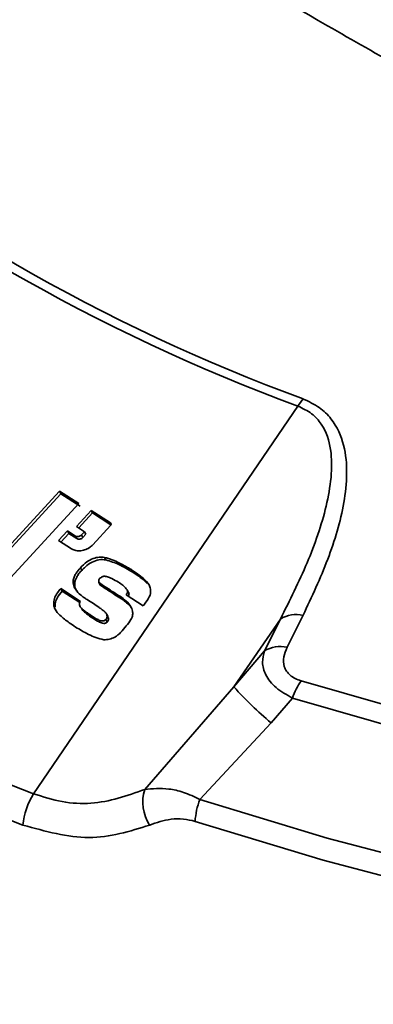
# Model space of a CAD drawing. Units: millimetres. Extents: x 10 to 410, y 10 to 268.
# Drawn here: x 24 to 24, y 212 to 213 of the extents above; entities that cross this region are included whole.
import ezdxf

# ---------------------------------------------------------------- set-up
doc = ezdxf.new("R2010")
doc.units = ezdxf.units.MM

msp = doc.modelspace()

# ---------------------------------------------------------------- linework, layer by layer
at = {"color": 7, "linetype": 'Continuous', "lineweight": 35}
for p, q in [((23.7534, 212.3662), (24.0474, 212.7971)), ((23.7023, 212.6154), (23.7822, 212.7025)), ((23.7838, 212.6997), (23.7049, 212.6137)), ((23.7822, 212.7025), (23.8037, 212.6887)), ((23.7838, 212.6997), (23.7822, 212.7025)), ((23.8053, 212.6859), (23.7838, 212.6997)), ((23.8037, 212.6887), (23.7238, 212.6016)), ((23.8012, 212.6632), (23.8176, 212.681)), ((23.8191, 212.6783), (23.8038, 212.6616)), ((23.8176, 212.681), (23.8389, 212.6672)), ((23.8176, 212.681), (23.8191, 212.6783)), ((23.8395, 212.6651), (23.8191, 212.6783)), ((23.7813, 212.6477), (23.7911, 212.6584)), ((23.7927, 212.6556), (23.7839, 212.646)), ((23.7911, 212.6584), (23.8001, 212.6526)), ((23.7927, 212.6556), (23.7911, 212.6584)), ((23.8016, 212.6499), (23.7927, 212.6556)), ((23.8102, 212.6574), (23.8012, 212.6632)), ((23.8069, 212.6539), (23.8102, 212.6574)), ((23.8117, 212.6547), (23.8102, 212.6574)), ((23.839, 212.6643), (23.8194, 212.643)), ((23.7955, 212.6385), (23.7813, 212.6477)), ((23.8016, 212.6499), (23.8001, 212.6526)), ((23.8084, 212.6511), (23.8069, 212.6539)), ((23.8117, 212.6547), (23.8084, 212.6511)), ((23.8339, 212.6261), (23.8323, 212.6289)), ((23.8071, 212.6145), (23.8055, 212.6173)), ((23.8637, 212.6125), (23.8622, 212.6153)), ((23.7993, 212.6011), (23.7977, 212.6038)), ((23.8277, 212.5981), (23.8261, 212.6009)), ((23.7837, 212.5942), (23.8056, 212.58)), ((23.7852, 212.5914), (23.7837, 212.5942)), ((23.8049, 212.5787), (23.7852, 212.5914)), ((23.8559, 212.5948), (23.8557, 212.5951)), ((23.8597, 212.5889), (23.8581, 212.5916)), ((23.853, 212.5816), (23.8515, 212.5844)), ((23.8752, 212.5749), (23.8564, 212.5872)), ((23.7775, 212.5736), (23.7759, 212.5764)), ((23.8067, 212.5725), (23.8083, 212.5698)), ((23.8176, 212.5625), (23.8161, 212.5653)), ((23.8352, 212.557), (23.8337, 212.5597)), ((23.8364, 212.5627), (23.8348, 212.5655)), ((24.0279, 212.5603), (23.9763, 212.4849)), ((24.0279, 212.5603), (24.0102, 212.5249)), ((24.0531, 212.5645), (24.0354, 212.529)), ((24.0102, 212.5249), (23.9763, 212.4849)), ((23.9763, 212.4849), (23.8771, 212.3709)), ((24.0413, 212.4725), (24.0175, 212.445)), ((24.0175, 212.445), (23.9384, 212.3598))]:
    msp.add_line(p, q, dxfattribs=at)
at = {"color": 8, "linetype": 'Continuous', "lineweight": 35}
msp.add_line((23.8396, 212.6659), (23.8389, 212.6672), dxfattribs=at)
at = {"color": 7, "linetype": 'Continuous', "lineweight": 35, "flags": 128}
for points in [[(24.051, 212.4916), (24.192, 212.4512), (24.3371, 212.4158), (24.4855, 212.3856), (24.6369, 212.3606), (24.7906, 212.341), (24.9462, 212.3268), (25.1029, 212.3181), (25.2602, 212.3149), (25.4176, 212.3172), (25.5745, 212.3251), (25.7302, 212.3384), (25.8843, 212.3572), (26.0361, 212.3813), (26.185, 212.4107), (26.3306, 212.4453), (26.4723, 212.4849), (26.6096, 212.5294), (26.7419, 212.5787), (26.8688, 212.6325), (26.9898, 212.6906), (27.1045, 212.7529)], [(24.0413, 212.4725), (24.1769, 212.4336), (24.3162, 212.3992), (24.4587, 212.3695), (24.6039, 212.3447), (24.7514, 212.3247), (24.9007, 212.3098), (25.0512, 212.2998), (25.2024, 212.2949), (25.3539, 212.2951), (25.5051, 212.3004), (25.6555, 212.3107), (25.8047, 212.326), (25.952, 212.3463), (26.0971, 212.3715), (26.2394, 212.4015), (26.3784, 212.4362), (26.5137, 212.4755), (26.6449, 212.5193), (26.7714, 212.5674), (26.8929, 212.6197), (27.0089, 212.6759), (27.1191, 212.7359)], [(23.9384, 212.3598), (24.0801, 212.3167), (24.2259, 212.2785), (24.3753, 212.2453), (24.5279, 212.2173), (24.6831, 212.1945), (24.8403, 212.1771), (24.9991, 212.165), (25.1588, 212.1584), (25.3189, 212.1573), (25.4789, 212.1616), (25.6381, 212.1713), (25.7961, 212.1865), (25.9522, 212.207), (26.106, 212.2328), (26.2568, 212.2639), (26.4042, 212.3), (26.5477, 212.341), (26.6867, 212.3869), (26.8207, 212.4375), (26.9494, 212.4925), (27.0722, 212.5518), (27.1887, 212.6152)], [(27.1964, 212.5918), (27.0794, 212.5281), (26.9561, 212.4686), (26.8269, 212.4133), (26.6923, 212.3626), (26.5528, 212.3165), (26.4087, 212.2753), (26.2607, 212.239), (26.1093, 212.2079), (25.9549, 212.182), (25.7982, 212.1614), (25.6396, 212.1461), (25.4797, 212.1364), (25.3191, 212.132), (25.1584, 212.1332), (24.998, 212.1398), (24.8386, 212.1519), (24.6807, 212.1694), (24.5249, 212.1923), (24.3717, 212.2204), (24.2217, 212.2537), (24.0753, 212.2921), (23.9331, 212.3354)]]:
    msp.add_lwpolyline(points, dxfattribs=at)
at = {"color": 7, "linetype": 'Continuous', "lineweight": 35}
for centre, radius, start, end in [((24.7622, 214.7423), 2.0723, 230.183, 249.8224), ((24.7646, 214.7407), 2.0622, 230.183, 249.8224), ((24.0949, 212.7675), 0.056, 137.9043, 148.0499), ((24.646, 214.745), 2.5408, 230.5734, 249.4319), ((24.6412, 214.7285), 2.5604, 230.5734, 249.4319), ((24.0454, 212.5327), 0.0327, 76.3223, 122.2914), ((24.0276, 212.4972), 0.0327, 76.2749, 122.2594), ((24.1125, 212.4483), 0.0752, 144.807, 161.1879), ((24.2941, 212.772), 0.4283, 222.0959, 229.7768), ((23.9228, 212.3571), 0.0478, 163.2686, 212.6118), ((23.8174, 212.3252), 0.0759, 147.3692, 175.3906), ((24.0167, 212.3299), 0.0838, 159.0954, 176.2531)]:
    msp.add_arc(centre, radius, start, end, dxfattribs=at)
for points, knots in [([(24.4195, 213.0353), (24.3597, 213.0667), (24.24, 213.1294), (24.069, 213.2257), (23.904, 213.3234), (23.8005, 213.3895), (23.7486, 213.4226)], [0, 0, 0, 0, 0.249754, 0.5, 0.749754, 1, 1, 1, 1]), ([(24.0533, 212.805), (24.0595, 212.8021), (24.072, 212.7962), (24.089, 212.7791), (24.1, 212.7538), (24.1026, 212.722), (24.0979, 212.6794), (24.0822, 212.6265), (24.0628, 212.5852), (24.0531, 212.5645)], [0, 0, 0, 0, 0.06342, 0.126491, 0.251553, 0.377422, 0.502863, 0.751086, 1, 1, 1, 1]), ([(24.0474, 212.7971), (24.0527, 212.7945), (24.0636, 212.7893), (24.0777, 212.773), (24.0853, 212.7486), (24.0851, 212.7176), (24.0774, 212.6754), (24.059, 212.6225), (24.0383, 212.5811), (24.0279, 212.5603)], [0, 0, 0, 0, 0.058147, 0.1169438, 0.237423, 0.3624537, 0.4891564, 0.7431092, 1, 1, 1, 1]), ([(23.8389, 212.6672), (23.8391, 212.6671), (23.8394, 212.6668), (23.8397, 212.6661), (23.8397, 212.6654), (23.8394, 212.6648), (23.8391, 212.6644), (23.839, 212.6643)], [0, 0, 0, 0, 0.215171, 0.430349, 0.645262, 0.859736, 1, 1, 1, 1]), ([(23.8001, 212.6526), (23.8005, 212.6524), (23.8014, 212.652), (23.803, 212.6519), (23.8046, 212.6523), (23.806, 212.653), (23.8066, 212.6536), (23.8069, 212.6539)], [0, 0, 0, 0, 0.215181, 0.430365, 0.64547, 0.860258, 1, 1, 1, 1]), ([(23.8084, 212.6511), (23.808, 212.6508), (23.8072, 212.65), (23.8056, 212.6493), (23.804, 212.6491), (23.8026, 212.6493), (23.8019, 212.6497), (23.8016, 212.6499)], [0, 0, 0, 0, 0.214605, 0.429167, 0.643675, 0.858559, 1, 1, 1, 1]), ([(23.8194, 212.643), (23.8182, 212.6418), (23.8156, 212.6394), (23.8103, 212.6369), (23.8046, 212.6359), (23.7994, 212.6365), (23.7967, 212.6379), (23.7955, 212.6385)], [0, 0, 0, 0, 0.184288, 0.398801, 0.613264, 0.828098, 1, 1, 1, 1]), ([(23.8055, 212.6173), (23.8078, 212.6196), (23.812, 212.6238), (23.8194, 212.6278), (23.8263, 212.6295), (23.8304, 212.6291), (23.8323, 212.6289)], [0, 0, 0, 0, 0.322894, 0.582628, 0.802023, 1, 1, 1, 1]), ([(23.8339, 212.6261), (23.8313, 212.6264), (23.8262, 212.6268), (23.818, 212.6238), (23.8118, 212.6193), (23.8084, 212.6158), (23.8071, 212.6145)], [0, 0, 0, 0, 0.258489, 0.519803, 0.815825, 1, 1, 1, 1]), ([(23.8323, 212.6289), (23.8353, 212.6282), (23.8411, 212.6266), (23.8509, 212.6217), (23.8578, 212.6178), (23.8622, 212.6153)], [0, 0, 0, 0, 0.267113, 0.532574, 1, 1, 1, 1]), ([(23.8637, 212.6125), (23.8612, 212.614), (23.8562, 212.6169), (23.8467, 212.6221), (23.8389, 212.6246), (23.8339, 212.6261)], [0, 0, 0, 0, 0.268085, 0.536212, 1, 1, 1, 1]), ([(23.7977, 212.6038), (23.7981, 212.6052), (23.7988, 212.6078), (23.8014, 212.6124), (23.8039, 212.6154), (23.8055, 212.6173)], [0, 0, 0, 0, 0.288994, 0.541956, 1, 1, 1, 1]), ([(23.8071, 212.6145), (23.806, 212.6133), (23.8039, 212.6109), (23.8009, 212.6064), (23.7999, 212.603), (23.7993, 212.6011)], [0, 0, 0, 0, 0.297428, 0.592248, 1, 1, 1, 1]), ([(23.8622, 212.6153), (23.8645, 212.6137), (23.8691, 212.6105), (23.876, 212.6052), (23.8818, 212.5999), (23.8831, 212.5953), (23.8836, 212.5937)], [0, 0, 0, 0, 0.267833, 0.535751, 0.833717, 1, 1, 1, 1]), ([(23.8799, 212.5997), (23.8789, 212.6008), (23.8761, 212.6038), (23.8704, 212.6079), (23.8659, 212.611), (23.8637, 212.6125)], [0, 0, 0, 0, 0.218908, 0.609019, 1, 1, 1, 1]), ([(23.8058, 212.5871), (23.8038, 212.589), (23.8004, 212.5925), (23.7974, 212.5983), (23.7976, 212.6022), (23.7977, 212.6038)], [0, 0, 0, 0, 0.42425, 0.752124, 1, 1, 1, 1]), ([(23.7993, 212.6011), (23.7992, 212.599), (23.799, 212.5956), (23.8008, 212.5929), (23.8014, 212.5919)], [0, 0, 0, 0, 0.618985, 1, 1, 1, 1]), ([(23.8285, 212.6063), (23.8281, 212.6061), (23.8274, 212.6058), (23.8266, 212.605), (23.8261, 212.6039), (23.8258, 212.6025), (23.826, 212.6015), (23.8261, 212.6009)], [0, 0, 0, 0, 0.189848, 0.330962, 0.471172, 0.693694, 1, 1, 1, 1]), ([(23.8261, 212.6009), (23.8285, 212.5993), (23.8331, 212.5961), (23.8416, 212.5907), (23.8477, 212.5868), (23.8515, 212.5844)], [0, 0, 0, 0, 0.2813992, 0.5626762, 1, 1, 1, 1]), ([(23.8481, 212.6013), (23.8455, 212.6027), (23.8415, 212.6049), (23.8367, 212.6071), (23.8336, 212.6079), (23.8318, 212.608), (23.8302, 212.6076), (23.8292, 212.607), (23.8287, 212.6065), (23.8285, 212.6063)], [0, 0, 0, 0, 0.4184623, 0.671069, 0.7621412, 0.8539654, 0.9094826, 0.9654434, 1, 1, 1, 1]), ([(23.8581, 212.5916), (23.8577, 212.5925), (23.8563, 212.5949), (23.8526, 212.5979), (23.8496, 212.6002), (23.8481, 212.6013)], [0, 0, 0, 0, 0.208497, 0.601751, 1, 1, 1, 1]), ([(23.7759, 212.5764), (23.776, 212.5786), (23.7761, 212.5831), (23.7796, 212.5892), (23.7824, 212.5927), (23.7837, 212.5942)], [0, 0, 0, 0, 0.360805, 0.720683, 1, 1, 1, 1]), ([(23.7852, 212.5914), (23.7832, 212.5889), (23.7797, 212.5845), (23.7773, 212.5782), (23.7774, 212.5749), (23.7775, 212.5736)], [0, 0, 0, 0, 0.460088, 0.795695, 1, 1, 1, 1]), ([(23.853, 212.5816), (23.8506, 212.5832), (23.8458, 212.5863), (23.8373, 212.5917), (23.8313, 212.5957), (23.8277, 212.5981)], [0, 0, 0, 0, 0.2841, 0.5682, 1, 1, 1, 1]), ([(23.8564, 212.5872), (23.8569, 212.5879), (23.8575, 212.5889), (23.8581, 212.5904), (23.8581, 212.5912), (23.8581, 212.5916)], [0, 0, 0, 0, 0.482235, 0.734561, 1, 1, 1, 1]), ([(23.8836, 212.5937), (23.8836, 212.5914), (23.8836, 212.5864), (23.8792, 212.5801), (23.8763, 212.5763), (23.8752, 212.5749)], [0, 0, 0, 0, 0.3342783, 0.7611841, 1, 1, 1, 1]), ([(23.8056, 212.58), (23.8051, 212.5793), (23.8043, 212.578), (23.8044, 212.5759), (23.8065, 212.572), (23.811, 212.5688), (23.8149, 212.5661), (23.8161, 212.5653)], [0, 0, 0, 0, 0.1050557, 0.1980949, 0.3095925, 0.7818229, 1, 1, 1, 1]), ([(23.8201, 212.5775), (23.8177, 212.579), (23.8141, 212.5813), (23.8092, 212.5844), (23.8069, 212.5862), (23.8058, 212.5871)], [0, 0, 0, 0, 0.490949, 0.745284, 1, 1, 1, 1]), ([(23.8515, 212.5844), (23.8536, 212.5826), (23.8581, 212.5792), (23.8624, 212.5739), (23.8633, 212.5702), (23.8636, 212.5692)], [0, 0, 0, 0, 0.416152, 0.835049, 1, 1, 1, 1]), ([(23.862, 212.5731), (23.8608, 212.5746), (23.8582, 212.5777), (23.8548, 212.5803), (23.853, 212.5816)], [0, 0, 0, 0, 0.4683, 1, 1, 1, 1]), ([(23.8597, 212.5889), (23.8596, 212.5882), (23.8595, 212.5871), (23.8589, 212.586), (23.8587, 212.5857)], [0, 0, 0, 0, 0.6604432, 1, 1, 1, 1]), ([(23.8001, 212.5514), (23.7978, 212.5531), (23.7918, 212.5572), (23.7837, 212.5634), (23.7774, 212.5701), (23.7763, 212.5747), (23.7759, 212.5764)], [0, 0, 0, 0, 0.232351, 0.602381, 0.850265, 1, 1, 1, 1]), ([(23.8176, 212.5625), (23.8153, 212.5641), (23.812, 212.5664), (23.8091, 212.569), (23.8083, 212.5698)], [0, 0, 0, 0, 0.71662, 1, 1, 1, 1]), ([(23.8331, 212.568), (23.8321, 212.5689), (23.8299, 212.5707), (23.8255, 212.5738), (23.8222, 212.576), (23.8201, 212.5775)], [0, 0, 0, 0, 0.262253, 0.523323, 1, 1, 1, 1]), ([(23.8337, 212.5597), (23.8342, 212.5604), (23.8351, 212.5616), (23.8354, 212.5637), (23.8348, 212.5659), (23.8338, 212.5672), (23.8331, 212.568)], [0, 0, 0, 0, 0.247897, 0.43541, 0.66741, 1, 1, 1, 1]), ([(23.8636, 212.5692), (23.8637, 212.5678), (23.864, 212.5647), (23.8616, 212.5588), (23.8584, 212.555), (23.8564, 212.5527)], [0, 0, 0, 0, 0.245431, 0.540306, 1, 1, 1, 1]), ([(23.8161, 212.5653), (23.8184, 212.5637), (23.822, 212.5614), (23.8264, 212.559), (23.8291, 212.5583), (23.8309, 212.5582), (23.8324, 212.5587), (23.8332, 212.5592), (23.8336, 212.5596), (23.8337, 212.5597)], [0, 0, 0, 0, 0.449323, 0.679432, 0.773255, 0.868094, 0.923234, 0.978484, 1, 1, 1, 1]), ([(23.8352, 212.557), (23.8349, 212.5567), (23.8343, 212.5561), (23.8329, 212.5555), (23.8311, 212.5554), (23.8281, 212.5562), (23.8236, 212.5587), (23.8199, 212.561), (23.8176, 212.5625)], [0, 0, 0, 0, 0.060806, 0.1221976, 0.1924645, 0.312339, 0.5650153, 1, 1, 1, 1]), ([(23.8361, 212.5626), (23.8364, 212.5623), (23.8369, 212.5615), (23.8369, 212.5598), (23.8362, 212.5582), (23.8355, 212.5573), (23.8352, 212.557)], [0, 0, 0, 0, 0.2057065, 0.5038804, 0.8045155, 1, 1, 1, 1]), ([(23.8315, 212.5373), (23.8285, 212.538), (23.8226, 212.5394), (23.8122, 212.5445), (23.8049, 212.5487), (23.8001, 212.5514)], [0, 0, 0, 0, 0.255373, 0.508548, 1, 1, 1, 1]), ([(23.8564, 212.5527), (23.8545, 212.5502), (23.8511, 212.5455), (23.8446, 212.5404), (23.8379, 212.5376), (23.8337, 212.5374), (23.8315, 212.5373)], [0, 0, 0, 0, 0.320687, 0.58209, 0.789755, 1, 1, 1, 1]), ([(24.0102, 212.5249), (24.0091, 212.5207), (24.007, 212.5121), (24.0108, 212.4979), (24.0217, 212.4836), (24.0348, 212.4762), (24.0413, 212.4725)], [0, 0, 0, 0, 0.230133, 0.477187, 0.739452, 1, 1, 1, 1]), ([(24.0354, 212.529), (24.0339, 212.5254), (24.0309, 212.5183), (24.0312, 212.5091), (24.0345, 212.5023), (24.0386, 212.4978), (24.0441, 212.4941), (24.0487, 212.4925), (24.051, 212.4916)], [0, 0, 0, 0, 0.24898, 0.49827, 0.623571, 0.748943, 0.874003, 1, 1, 1, 1]), ([(23.8771, 212.3709), (23.8576, 212.364), (23.8285, 212.3537), (23.7854, 212.356), (23.764, 212.3628), (23.7534, 212.3662)], [0, 0, 0, 0, 0.50279, 0.752143, 1, 1, 1, 1]), ([(23.8771, 212.3709), (23.8857, 212.3717), (23.899, 212.373), (23.9205, 212.3682), (23.9323, 212.3627), (23.9384, 212.3598)], [0, 0, 0, 0, 0.475754, 0.730666, 1, 1, 1, 1]), ([(23.9331, 212.3354), (23.9288, 212.3365), (23.9196, 212.3387), (23.902, 212.338), (23.8903, 212.334), (23.8826, 212.3313)], [0, 0, 0, 0, 0.235849, 0.501176, 1, 1, 1, 1]), ([(23.8826, 212.3313), (23.8605, 212.3244), (23.8165, 212.3104), (23.7666, 212.3244), (23.7417, 212.3313)], [0, 0, 0, 0, 0.50062, 1, 1, 1, 1])]:
    msp.add_open_spline(points, degree=3, knots=knots, dxfattribs=at)

doc.saveas('drawing.dxf')
